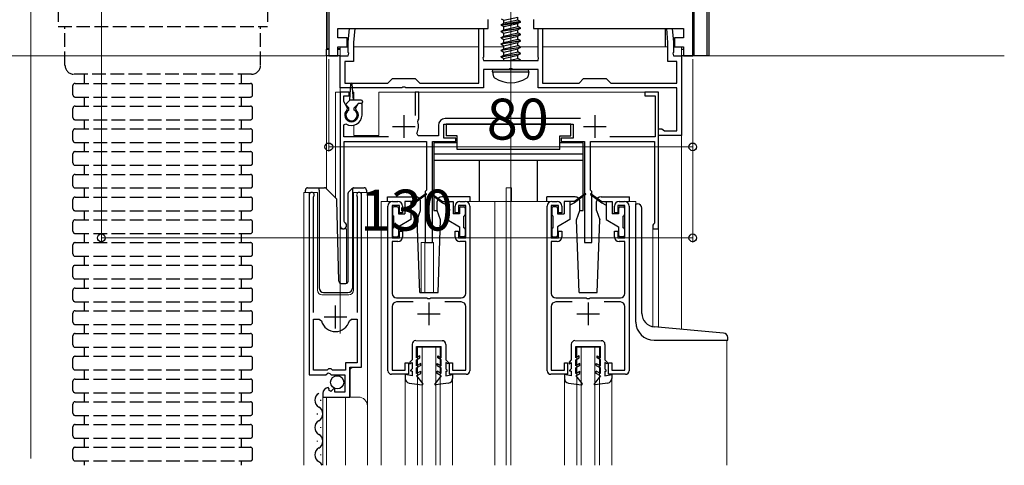
# Model space of a CAD drawing. Extents: x 0 to 1386, y 0 to 2245.
# Drawn here: x 300 to 517, y 467 to 565 of the extents above; entities that cross this region are included whole.
import ezdxf

# ---------------------------------------------------------------- set-up
doc = ezdxf.new("R2010")
doc.units = 0
doc.linetypes.add('YCENTER_1', pattern=[13, 10, -1, 1, -1])
doc.linetypes.add('YHIDDEN_1', pattern=[4, 3, -1])
for name, color, linetype, lineweight in [('YKK_11', 7, 'CONTINUOUS', 30), ('YKK_12', 2, 'CONTINUOUS', 13), ('YKK_13', 4, 'CONTINUOUS', 30), ('YKK_D', 6, 'CONTINUOUS', 13)]:
    doc.layers.add(name, color=color, linetype=linetype, lineweight=lineweight)
doc.styles.get("Standard").update_dxf_attribs({"font": 'txt', "bigfont": 'BIGFONT'})

msp = doc.modelspace()

# ---------------------------------------------------------------- linework, layer by layer
at = {"layer": 'YKK_11', "linetype": 'ByBlock', "lineweight": -2, "ltscale": 0.5}
for p, q in [((368.31, 611.96), (368.31, 556.96)), ((448.31, 556.96), (448.31, 584.66)), ((403.31, 562.96), (403.31, 564.96)), ((413.31, 564.96), (413.31, 562.96)), ((370.31, 560.96), (370.31, 562.96)), ((370.31, 562.96), (378.33, 562.96)), ((372.56, 559.96), (372.82, 562.96)), ((372.82, 562.96), (374.02, 562.96)), ((374.02, 562.96), (373.76, 559.9)), ((378.33, 562.96), (396.74, 562.96)), ((396.74, 562.96), (403.31, 562.96)), ((401.31, 550.96), (401.31, 562.96)), ((401.31, 562.96), (402.31, 562.96)), ((402.31, 562.96), (402.31, 556.71)), ((413.31, 562.96), (421.03, 562.96)), ((414.31, 556.71), (414.31, 562.96)), ((414.31, 562.96), (415.31, 562.96)), ((415.31, 562.96), (415.31, 550.96)), ((421.03, 562.96), (435.71, 562.96)), ((435.71, 562.96), (446.31, 562.96)), ((442.86, 559.9), (442.59, 562.96)), ((442.59, 562.96), (443.79, 562.96)), ((443.79, 562.96), (444.06, 559.96)), ((446.31, 562.96), (446.31, 560.96)), ((372.31, 560.96), (370.31, 560.96)), ((372.31, 558.96), (372.31, 560.96)), ((446.31, 560.96), (444.31, 560.96)), ((444.31, 560.96), (444.31, 558.96)), ((370.31, 556.96), (370.31, 558.96)), ((370.31, 558.96), (372.31, 558.96)), ((372.56, 557.71), (372.56, 559.96)), ((373.76, 559.9), (373.76, 555.76)), ((442.86, 555.76), (442.86, 559.9)), ((444.06, 559.96), (444.06, 557.71)), ((444.31, 558.96), (446.31, 558.96)), ((446.31, 558.96), (446.31, 556.96)), ((368.31, 556.96), (370.31, 556.96)), ((370.81, 549.96), (370.81, 556.96)), ((370.81, 556.96), (372.56, 556.96)), ((372.68, 557.53), (372.56, 557.71)), ((372.56, 556.96), (372.68, 557.53)), ((402.31, 556.71), (402.19, 556.53)), ((402.19, 556.53), (402.31, 555.96)), ((414.43, 556.53), (414.31, 556.71)), ((414.31, 555.96), (414.43, 556.53)), ((444.06, 557.71), (443.94, 557.53)), ((443.94, 557.53), (444.06, 556.96)), ((444.06, 556.96), (445.81, 556.96)), ((445.81, 556.96), (445.81, 539.46)), ((446.31, 556.96), (448.31, 556.96)), ((373.76, 555.76), (371.81, 555.76)), ((371.81, 555.76), (371.81, 550.96)), ((402.31, 555.96), (414.31, 555.96)), ((408.03, 554.08), (407.85, 553.96)), ((408.58, 554.08), (408.03, 554.08)), ((408.76, 553.96), (408.58, 554.08)), ((444.81, 555.76), (442.86, 555.76)), ((444.81, 550.96), (444.81, 555.76)), ((381.31, 550.96), (382.31, 551.96)), ((382.31, 551.96), (387.31, 551.96)), ((387.31, 551.96), (388.31, 550.96)), ((407.85, 553.96), (402.31, 553.96)), ((402.31, 553.96), (402.31, 549.96)), ((414.31, 553.96), (408.76, 553.96)), ((414.31, 549.96), (414.31, 553.96)), ((423.31, 550.96), (424.31, 551.96)), ((424.31, 551.96), (429.31, 551.96)), ((429.31, 551.96), (430.31, 550.96)), ((384.35, 549.96), (370.81, 549.96)), ((371.81, 550.96), (381.31, 550.96)), ((384.53, 550.08), (384.35, 549.96)), ((385.08, 550.08), (384.53, 550.08)), ((385.26, 549.96), (385.08, 550.08)), ((402.31, 549.96), (385.26, 549.96)), ((388.31, 550.96), (401.31, 550.96)), ((444.81, 549.96), (414.31, 549.96)), ((415.31, 550.96), (423.31, 550.96)), ((430.31, 550.96), (444.81, 550.96)), ((444.81, 540.46), (444.81, 549.96)), ((372.81, 548.96), (370.81, 548.96)), ((370.81, 548.96), (370.81, 519.66)), ((371.61, 546.9), (371.61, 548.16)), ((371.61, 548.16), (372.81, 548.16)), ((372.81, 548.16), (372.81, 548.96)), ((388.11, 548.96), (387.31, 548.96)), ((387.31, 548.96), (387.31, 543.86)), ((388.11, 543.06), (388.11, 548.96)), ((440.81, 548.96), (437.81, 548.96)), ((437.81, 548.96), (437.81, 548.16)), ((437.81, 548.16), (440.01, 548.16)), ((440.01, 548.16), (440.01, 539.16)), ((440.81, 518.96), (440.81, 548.96)), ((372.42, 545.49), (371.61, 546.9)), ((372.35, 545.11), (372.42, 545.49)), ((374.75, 546.46), (374.19, 545.49)), ((374.19, 545.49), (374.26, 545.11)), ((375.61, 546.46), (374.75, 546.46)), ((375.61, 543.96), (375.61, 546.46)), ((371.61, 541.77), (372.07, 542.02)), ((371.61, 539.16), (371.61, 541.77)), ((387.84, 542.46), (387.97, 542.8)), ((387.97, 542.8), (388.11, 543.06)), ((392.41, 541.66), (392.41, 539.36)), ((393.61, 538.86), (393.61, 541.96)), ((393.61, 541.96), (422.01, 541.96)), ((423.63, 543.16), (393.91, 543.16)), ((422.01, 541.96), (422.01, 538.86)), ((381.41, 539.16), (371.61, 539.16)), ((387.98, 539.36), (387.63, 539.95)), ((392.41, 539.36), (387.98, 539.36)), ((440.01, 539.16), (430.09, 539.16)), ((440.81, 539.46), (440.81, 540.96)), ((440.81, 540.96), (441.51, 540.96)), ((445.81, 539.46), (440.81, 539.46)), ((441.51, 540.96), (441.8, 540.71)), ((441.8, 540.71), (442.1, 540.46)), ((442.1, 540.46), (444.81, 540.46)), ((371.71, 520.52), (371.71, 538.16)), ((371.71, 538.16), (389.81, 538.16)), ((389.81, 538.16), (389.81, 527.46)), ((391.11, 515.96), (391.11, 538.16)), ((391.11, 538.16), (396.21, 538.16)), ((396.21, 538.86), (393.61, 538.86)), ((396.21, 538.16), (396.21, 538.86)), ((422.01, 538.86), (419.41, 538.86)), ((419.41, 538.86), (419.41, 538.16)), ((419.41, 538.16), (424.51, 538.16)), ((424.51, 538.16), (424.51, 515.96)), ((425.81, 527.46), (425.81, 538.16)), ((425.81, 538.16), (439.91, 538.16)), ((439.91, 538.16), (439.91, 520.16)), ((364.01, 526.41), (364.01, 486.86)), ((364.96, 525.92), (365.01, 526.09)), ((374.5, 526.09), (374.56, 525.92)), ((375.51, 488.56), (375.51, 526.41)), ((389.81, 527.46), (389.51, 527.16)), ((389.51, 527.16), (389.51, 515.96)), ((426.11, 527.16), (425.81, 527.46)), ((426.11, 515.96), (426.11, 527.16)), ((364.96, 500.56), (364.96, 525.92)), ((374.56, 525.92), (374.56, 500.56)), ((381.31, 487.76), (381.31, 523.96)), ((383.81, 524.06), (382.21, 524.06)), ((382.21, 524.06), (382.21, 516.96)), ((382.31, 524.96), (383.51, 524.96)), ((383.81, 522.46), (383.81, 524.06)), ((384.51, 523.96), (384.51, 522.46)), ((396.11, 522.46), (396.11, 523.96)), ((398.41, 524.06), (396.81, 524.06)), ((396.81, 524.06), (396.81, 522.46)), ((397.11, 524.96), (398.31, 524.96)), ((398.41, 516.96), (398.41, 524.06)), ((399.31, 523.96), (399.31, 487.76)), ((416.31, 487.76), (416.31, 523.96)), ((418.81, 524.06), (417.21, 524.06)), ((417.21, 524.06), (417.21, 516.96)), ((417.31, 524.96), (418.51, 524.96)), ((418.81, 522.46), (418.81, 524.06)), ((419.51, 523.96), (419.51, 522.46)), ((431.11, 522.46), (431.11, 523.96)), ((433.41, 524.06), (431.81, 524.06)), ((431.81, 524.06), (431.81, 522.46)), ((432.11, 524.96), (433.31, 524.96)), ((433.41, 516.96), (433.41, 524.06)), ((434.31, 523.96), (434.31, 487.76)), ((384.51, 522.46), (383.81, 522.46)), ((396.81, 522.46), (396.11, 522.46)), ((419.51, 522.46), (418.81, 522.46)), ((431.81, 522.46), (431.11, 522.46)), ((371.86, 520.26), (371.71, 520.52)), ((439.71, 519.96), (439.51, 519.76)), ((439.51, 519.76), (439.51, 518.96)), ((439.91, 520.16), (439.71, 519.96)), ((383.81, 516.96), (383.81, 518.46)), ((383.81, 518.46), (384.51, 518.46)), ((384.51, 518.46), (384.51, 517.16)), ((396.11, 517.16), (396.11, 518.46)), ((396.11, 518.46), (396.81, 518.46)), ((396.81, 518.46), (396.81, 516.96)), ((418.81, 516.96), (418.81, 518.46)), ((418.81, 518.46), (419.51, 518.46)), ((419.51, 518.46), (419.51, 517.16)), ((431.11, 517.16), (431.11, 518.46)), ((431.11, 518.46), (431.81, 518.46)), ((431.81, 518.46), (431.81, 516.96)), ((439.51, 518.96), (440.81, 518.96)), ((382.21, 516.96), (383.81, 516.96)), ((383.51, 516.16), (382.21, 516.16)), ((382.21, 516.16), (382.21, 504.76)), ((389.51, 515.96), (391.11, 515.96)), ((396.81, 516.96), (398.41, 516.96)), ((398.41, 516.16), (397.11, 516.16)), ((398.41, 504.76), (398.41, 516.16)), ((417.21, 516.96), (418.81, 516.96)), ((418.51, 516.16), (417.21, 516.16)), ((417.21, 516.16), (417.21, 504.76)), ((424.51, 515.96), (426.11, 515.96)), ((431.81, 516.96), (433.41, 516.96)), ((433.41, 516.16), (432.11, 516.16)), ((433.41, 504.76), (433.41, 516.16)), ((383.21, 503.76), (389.85, 503.76)), ((386.82, 502.86), (383.21, 502.86)), ((389.85, 503.76), (390.03, 503.64)), ((390.03, 503.64), (390.58, 503.64)), ((390.58, 503.64), (390.76, 503.76)), ((390.76, 503.76), (397.41, 503.76)), ((397.41, 502.86), (393.8, 502.86)), ((418.21, 503.76), (424.85, 503.76)), ((421.82, 502.86), (418.21, 502.86)), ((424.85, 503.76), (425.03, 503.64)), ((425.03, 503.64), (425.58, 503.64)), ((425.58, 503.64), (425.76, 503.76)), ((425.76, 503.76), (432.41, 503.76)), ((432.41, 502.86), (428.8, 502.86)), ((382.21, 501.86), (382.21, 487.86)), ((398.41, 487.86), (398.41, 501.86)), ((417.21, 501.86), (417.21, 487.86)), ((433.41, 487.86), (433.41, 501.86)), ((364.96, 487.86), (364.96, 499.06)), ((364.96, 487.86), (364.96, 499.06)), ((364.96, 499.06), (366.19, 499.06)), ((366.19, 499.06), (366.68, 498.69)), ((372.84, 498.69), (373.32, 499.06)), ((373.32, 499.06), (374.56, 499.06)), ((374.56, 499.06), (374.56, 489.46)), ((374.56, 489.46), (372.01, 489.46)), ((372.01, 489.46), (372.01, 487.86)), ((385.11, 487.86), (385.11, 489.46)), ((385.11, 489.46), (385.81, 489.46)), ((385.81, 489.46), (385.81, 486.96)), ((394.81, 486.96), (394.81, 489.46)), ((394.81, 489.46), (395.51, 489.46)), ((395.51, 489.46), (395.51, 487.86)), ((420.11, 487.86), (420.11, 489.46)), ((420.11, 489.46), (420.81, 489.46)), ((420.81, 489.46), (420.81, 486.96)), ((429.81, 486.96), (429.81, 489.46)), ((429.81, 489.46), (430.51, 489.46)), ((430.51, 489.46), (430.51, 487.86)), ((367.91, 487.86), (364.96, 487.86)), ((367.64, 486.86), (368.18, 487.31)), ((368.21, 488.16), (367.91, 487.86)), ((368.18, 487.31), (368.51, 487.16)), ((368.81, 488.16), (368.21, 488.16)), ((368.51, 487.16), (368.81, 486.86)), ((369.11, 487.86), (368.81, 488.16)), ((372.01, 487.86), (369.11, 487.86)), ((372.91, 481.96), (372.91, 488.56)), ((372.91, 488.56), (375.51, 488.56)), ((382.21, 487.86), (385.11, 487.86)), ((395.51, 487.86), (398.41, 487.86)), ((417.21, 487.86), (420.11, 487.86)), ((430.51, 487.86), (433.41, 487.86)), ((364.01, 486.86), (367.64, 486.86)), ((368.81, 486.86), (371.81, 486.86)), ((371.81, 486.86), (371.81, 483.06)), ((385.81, 486.96), (382.11, 486.96)), ((398.51, 486.96), (394.81, 486.96)), ((420.81, 486.96), (417.11, 486.96)), ((433.51, 486.96), (429.81, 486.96)), ((367.01, 482.76), (367.01, 481.96)), ((368.4, 483.8), (368.19, 484.06)), ((368.31, 483.49), (368.4, 483.8)), ((368.78, 483.21), (368.31, 483.49)), ((369.36, 483.79), (368.78, 483.21)), ((369.61, 483.69), (369.36, 483.79)), ((369.61, 483.06), (369.61, 483.69)), ((371.81, 483.06), (369.61, 483.06)), ((367.01, 481.96), (372.91, 481.96))]:
    msp.add_line(p, q, dxfattribs=at)
at = {"layer": 'YKK_11', "ltscale": 0.5}
for p, q in [((384.81, 543.96), (384.81, 538.96)), ((426.81, 543.96), (426.81, 538.96)), ((382.31, 541.46), (387.31, 541.46)), ((424.31, 541.46), (429.31, 541.46)), ((390.31, 502.76), (390.31, 497.76)), ((425.31, 502.76), (425.31, 497.76)), ((369.76, 497.06), (369.76, 502.06)), ((387.81, 500.26), (392.81, 500.26)), ((422.81, 500.26), (427.81, 500.26)), ((367.26, 499.56), (372.26, 499.56))]:
    msp.add_line(p, q, dxfattribs=at)
at = {"layer": 'YKK_11', "linetype": 'ByBlock', "lineweight": -2, "ltscale": 0.5}
for centre, radius, start, end in [((373.31, 543.96), 1.5, 129.594, 50.4059), ((373.31, 543.96), 2.3, 237.421, 0), ((384.81, 541.46), 3.2, 331.8214, 18.2343), ((393.91, 541.66), 1.5, 90, 180), ((364.56, 526.41), 0.55, 325.4396, 180), ((374.96, 526.41), 0.55, 0, 214.5607), ((382.31, 523.96), 1, 90, 180), ((383.51, 523.96), 1, 0, 90), ((397.11, 523.96), 1, 90, 180), ((398.31, 523.96), 1, 0, 90), ((417.31, 523.96), 1, 90, 180), ((418.51, 523.96), 1, 0, 90), ((432.11, 523.96), 1, 90, 180), ((433.31, 523.96), 1, 0, 90), ((371.51, 519.66), 0.7, 180.0001, 60), ((383.51, 517.16), 1, 270, 360), ((397.11, 517.16), 1, 180, 270), ((418.51, 517.16), 1, 270, 360), ((432.11, 517.16), 1, 180, 270), ((383.21, 504.76), 1, 180, 270), ((397.41, 504.76), 1, 270, 360), ((418.21, 504.76), 1, 180, 270), ((432.41, 504.76), 1, 270, 360), ((383.21, 501.86), 1, 90, 180), ((397.41, 501.86), 1, 0, 90), ((418.21, 501.86), 1, 90, 180), ((432.41, 501.86), 1, 0, 90), ((369.76, 499.56), 3.2, 195.6806, 270), ((369.76, 499.56), 3.2, 270, 344.3194), ((382.11, 487.76), 0.8, 180, 270), ((398.51, 487.76), 0.8, 270, 360), ((417.11, 487.76), 0.8, 180, 270), ((433.51, 487.76), 0.8, 270, 360), ((368.31, 482.76), 1.3, 95.2159, 180)]:
    msp.add_arc(centre, radius, start, end, dxfattribs=at)
at = {"layer": 'YKK_12'}
for p, q in [((408.31, 466.96), (408.31, 728.05)), ((302.81, 468.46), (302.81, 703.46)), ((451.81, 611.96), (451.81, 556.96)), ((367.81, 527.71), (367.81, 602.66)), ((370.81, 558.96), (372.56, 558.96)), ((370.81, 558.96), (370.81, 495.95)), ((373.76, 558.96), (401.31, 558.96)), ((402.31, 558.96), (406.76, 558.96)), ((410.32, 558.96), (414.31, 558.96)), ((415.31, 558.96), (442.86, 558.96)), ((444.06, 558.96), (445.81, 558.96)), ((445.81, 496.85), (445.81, 558.96)), ((451.81, 556.96), (516.79, 556.96))]:
    msp.add_line(p, q, dxfattribs=at)
at = {"layer": 'YKK_12', "linetype": 'YCENTER_1'}
msp.add_line((408.31, 550.06), (408.31, 584.96), dxfattribs=at)
at = {"layer": 'YKK_12', "ltscale": 2}
for p, q in [((369.8, 548.96), (369.8, 525.71)), ((373.02, 548.96), (369.8, 548.96)), ((370.8, 548.96), (370.8, 507.02)), ((373.8, 548.96), (373.59, 548.96)), ((373.8, 548.96), (373.8, 547.26)), ((440.8, 548.96), (379.3, 548.96)), ((379.3, 548.96), (379.3, 539.46)), ((440.8, 548.96), (440.8, 497.28)), ((373.8, 541.71), (373.8, 539.46)), ((373.8, 539.46), (379.3, 539.46)), ((362.81, 466.96), (362.81, 526.96)), ((362.81, 526.96), (365.81, 526.96)), ((364.01, 526.96), (364.01, 497.36)), ((365.81, 526.96), (365.81, 505.46)), ((373.71, 526.96), (376.81, 526.96)), ((373.71, 505.46), (373.71, 526.96)), ((375.51, 526.96), (375.51, 489.06)), ((376.81, 526.96), (376.81, 479.77)), ((407.3, 527.96), (408.5, 527.96)), ((407.3, 524.96), (407.3, 527.96)), ((408.5, 524.96), (408.5, 527.96)), ((382.31, 524.96), (379.81, 524.96)), ((379.81, 524.96), (379.81, 466.96)), ((398.31, 524.96), (417.31, 524.96)), ((404.81, 524.96), (404.81, 466.96)), ((407.31, 524.96), (407.31, 466.96)), ((433.31, 524.96), (435.81, 524.96)), ((435.81, 524.96), (435.81, 524.45)), ((372.2, 518.96), (370.8, 518.96)), ((372.2, 518.96), (372.2, 506.96)), ((439.5, 518.96), (439.5, 497.42)), ((440.8, 518.96), (439.5, 518.96)), ((388.6, 515.96), (388.6, 504.95)), ((388.6, 515.96), (391.3, 515.96)), ((389.4, 515.96), (389.4, 504.95)), ((391.3, 515.96), (391.3, 504.95)), ((366.81, 504.46), (372.71, 504.46)), ((455.81, 494.45), (455.81, 466.96)), ((387.81, 492.96), (392.81, 492.96)), ((387.81, 466.96), (387.81, 492.96)), ((388.81, 466.96), (388.81, 492.96)), ((391.81, 466.96), (391.81, 492.96)), ((392.81, 466.96), (392.81, 492.96)), ((422.81, 492.96), (427.81, 492.96)), ((422.81, 466.96), (422.81, 492.96)), ((423.81, 466.96), (423.81, 492.96)), ((426.81, 466.96), (426.81, 492.96)), ((427.81, 466.96), (427.81, 492.96)), ((373.51, 488.56), (373.01, 488.06)), ((373.01, 488.06), (373.01, 481.96)), ((385.11, 486.03), (385.11, 466.96)), ((395.51, 486.03), (395.51, 466.96)), ((420.11, 486.03), (420.11, 466.96)), ((430.51, 486.03), (430.51, 466.96)), ((367.01, 481.96), (374.81, 481.96)), ((367.01, 481.96), (367.01, 466.96)), ((367.81, 481.96), (367.81, 466.96)), ((372.01, 481.96), (372.01, 466.96)), ((376.81, 479.96), (376.81, 466.96))]:
    msp.add_line(p, q, dxfattribs=at)
for centre, radius, start, end in [((366.81, 505.46), 1, 180, 270), ((372.71, 505.46), 1, 270, 0), ((374.81, 479.96), 2, 0, 90)]:
    msp.add_arc(centre, radius, start, end, dxfattribs=at)
at = {"layer": 'YKK_13'}
for p, q in [((448.31, 556.96), (448.31, 611.96)), ((448.61, 556.96), (448.61, 611.96)), ((451.51, 556.96), (451.51, 611.96)), ((451.81, 611.96), (451.81, 556.96)), ((367.9, 596.96), (367.9, 558.55)), ((406.21, 565.11), (406.76, 564.79)), ((406.76, 564.79), (409.86, 565.49)), ((409.86, 564.82), (409.86, 565.49)), ((410.41, 564.51), (406.21, 563.81)), ((406.21, 563.71), (410.41, 564.41)), ((406.21, 563.81), (406.76, 564.12)), ((406.21, 563.71), (406.21, 563.81)), ((406.21, 563.71), (406.76, 563.39)), ((406.21, 562.41), (410.41, 563.11)), ((410.41, 563.01), (406.21, 562.31)), ((409.86, 564.82), (406.76, 564.12)), ((406.76, 564.12), (406.76, 564.79)), ((406.76, 563.39), (409.86, 564.09)), ((406.76, 562.72), (409.86, 563.42)), ((406.76, 562.72), (406.76, 563.39)), ((410.41, 564.51), (409.86, 564.82)), ((410.41, 564.41), (409.86, 564.09)), ((409.86, 563.42), (409.86, 564.09)), ((410.41, 563.11), (409.86, 563.42)), ((410.41, 563.01), (409.86, 562.69)), ((410.41, 564.41), (410.41, 564.51)), ((410.41, 563.01), (410.41, 563.11)), ((442.31, 558.96), (442.31, 562.96)), ((443.81, 562.96), (443.81, 562.74)), ((406.21, 562.41), (406.76, 562.72)), ((406.21, 562.31), (406.21, 562.41)), ((406.21, 562.31), (406.76, 561.99)), ((406.21, 561.01), (410.41, 561.71)), ((410.41, 561.61), (406.21, 560.91)), ((406.21, 561.01), (406.76, 561.32)), ((406.21, 560.91), (406.21, 561.01)), ((406.21, 560.91), (406.76, 560.59)), ((406.76, 561.99), (409.86, 562.69)), ((406.76, 561.32), (409.86, 562.02)), ((406.76, 561.32), (406.76, 561.99)), ((406.76, 560.59), (409.86, 561.29)), ((406.76, 559.92), (409.86, 560.62)), ((406.76, 559.92), (406.76, 560.59)), ((409.86, 562.02), (409.86, 562.69)), ((410.41, 561.71), (409.86, 562.02)), ((410.41, 561.61), (409.86, 561.29)), ((409.86, 560.62), (409.86, 561.29)), ((410.41, 560.31), (409.86, 560.62)), ((410.41, 561.61), (410.41, 561.71)), ((367.81, 558.46), (367.9, 558.55)), ((367.81, 556.96), (367.81, 558.46)), ((367.81, 558.46), (368.31, 558.46)), ((367.9, 558.55), (368.31, 558.55)), ((370.31, 558.55), (370.81, 558.55)), ((370.31, 558.46), (370.81, 558.46)), ((406.21, 559.61), (410.41, 560.31)), ((410.41, 560.21), (406.21, 559.51)), ((406.21, 559.61), (406.76, 559.92)), ((406.21, 559.51), (406.21, 559.61)), ((406.21, 559.51), (406.76, 559.19)), ((406.21, 558.21), (410.41, 558.91)), ((410.41, 558.81), (406.21, 558.11)), ((406.21, 558.21), (406.76, 558.52)), ((406.76, 559.19), (409.86, 559.89)), ((406.76, 558.52), (409.86, 559.22)), ((406.76, 558.52), (406.76, 559.19)), ((406.76, 557.79), (409.86, 558.49)), ((410.41, 560.21), (409.86, 559.89)), ((409.86, 559.22), (409.86, 559.89)), ((410.41, 558.91), (409.86, 559.22)), ((410.41, 558.81), (409.86, 558.49)), ((409.86, 557.82), (409.86, 558.49)), ((410.41, 560.21), (410.41, 560.31)), ((410.41, 558.81), (410.41, 558.91)), ((445.81, 558.46), (446.31, 558.46)), ((370.81, 556.96), (367.81, 556.96)), ((406.21, 558.11), (406.21, 558.21)), ((406.21, 558.11), (406.76, 557.79)), ((406.21, 556.81), (410.41, 557.51)), ((410.41, 557.41), (406.21, 556.71)), ((406.21, 556.81), (406.76, 557.12)), ((406.21, 556.71), (406.21, 556.81)), ((406.21, 556.71), (406.76, 556.39)), ((406.76, 557.12), (409.86, 557.82)), ((406.76, 557.12), (406.76, 557.79)), ((406.76, 556.39), (409.86, 557.09)), ((406.76, 555.96), (406.76, 556.39)), ((407.78, 555.96), (409.86, 556.42)), ((410.41, 557.51), (409.86, 557.82)), ((410.41, 557.41), (409.86, 557.09)), ((409.86, 556.42), (409.86, 557.09)), ((410.41, 556.11), (409.86, 556.42)), ((410.41, 557.41), (410.41, 557.51)), ((448.31, 556.96), (445.81, 556.96)), ((451.81, 556.96), (448.31, 556.96)), ((409.51, 555.96), (410.41, 556.11)), ((410.41, 556.01), (410.11, 555.96)), ((410.41, 556.01), (410.32, 555.96)), ((410.41, 556.01), (410.41, 556.11)), ((404.31, 553.46), (404.39, 553.96)), ((404.31, 553.46), (404.45, 552.65)), ((404.31, 553.46), (412.31, 553.46)), ((404.39, 553.96), (412.22, 553.96)), ((412.31, 553.46), (412.16, 552.65)), ((412.31, 553.46), (412.22, 553.96))]:
    msp.add_line(p, q, dxfattribs=at)
at = {"layer": 'YKK_13', "linetype": 'YHIDDEN_1'}
for p, q in [((308.81, 571.42), (308.81, 563.42)), ((354.81, 571.42), (354.81, 563.42)), ((308.81, 563.42), (354.81, 563.42)), ((310.31, 554.92), (310.31, 563.42)), ((353.31, 554.92), (353.31, 563.42)), ((351.31, 552.92), (312.31, 552.92)), ((314.56, 552.92), (314.56, 550.92)), ((349.06, 552.92), (349.06, 550.92)), ((312.06, 548.42), (312.06, 550.42)), ((312.56, 550.92), (351.06, 550.92)), ((351.56, 548.42), (351.56, 550.42)), ((312.56, 547.92), (351.06, 547.92)), ((314.56, 547.92), (314.56, 545.92)), ((349.06, 547.92), (349.06, 545.92)), ((312.06, 543.42), (312.06, 545.42)), ((312.56, 545.92), (351.06, 545.92)), ((351.56, 543.42), (351.56, 545.42)), ((312.56, 542.92), (351.06, 542.92)), ((314.56, 542.92), (314.56, 540.92)), ((349.06, 542.92), (349.06, 540.92)), ((312.06, 538.42), (312.06, 540.42)), ((312.56, 540.92), (351.06, 540.92)), ((351.56, 538.42), (351.56, 540.42)), ((312.56, 537.92), (351.06, 537.92)), ((314.56, 537.92), (314.56, 535.92)), ((349.06, 537.92), (349.06, 535.92)), ((312.06, 533.42), (312.06, 535.42)), ((312.56, 535.92), (351.06, 535.92)), ((351.56, 533.42), (351.56, 535.42)), ((312.56, 532.92), (351.06, 532.92)), ((314.56, 532.92), (314.56, 530.92)), ((349.06, 532.92), (349.06, 530.92)), ((312.06, 528.42), (312.06, 530.42)), ((312.56, 530.92), (351.06, 530.92)), ((351.56, 528.42), (351.56, 530.42)), ((312.56, 527.92), (351.06, 527.92)), ((314.56, 527.92), (314.56, 525.92)), ((349.06, 527.92), (349.06, 525.92)), ((312.06, 523.42), (312.06, 525.42)), ((312.56, 525.92), (351.06, 525.92)), ((351.56, 523.42), (351.56, 525.42)), ((312.56, 522.92), (351.06, 522.92)), ((314.56, 522.92), (314.56, 520.92)), ((349.06, 522.92), (349.06, 520.92)), ((312.06, 518.42), (312.06, 520.42)), ((312.56, 520.92), (351.06, 520.92)), ((351.56, 518.42), (351.56, 520.42)), ((312.56, 517.92), (351.06, 517.92)), ((314.56, 517.92), (314.56, 515.92)), ((349.06, 517.92), (349.06, 515.92)), ((312.06, 513.42), (312.06, 515.42)), ((312.56, 515.92), (351.06, 515.92)), ((351.56, 513.42), (351.56, 515.42)), ((312.56, 512.92), (351.06, 512.92)), ((312.56, 510.92), (351.06, 510.92)), ((314.56, 512.92), (314.56, 510.92)), ((349.06, 512.92), (349.06, 510.92)), ((312.06, 508.42), (312.06, 510.42)), ((351.56, 508.42), (351.56, 510.42)), ((312.56, 507.92), (351.06, 507.92)), ((314.56, 507.92), (314.56, 505.92)), ((349.06, 507.92), (349.06, 505.92)), ((312.06, 503.42), (312.06, 505.42)), ((312.56, 505.92), (351.06, 505.92)), ((351.56, 503.42), (351.56, 505.42)), ((312.56, 502.92), (351.06, 502.92)), ((314.56, 502.92), (314.56, 500.92)), ((349.06, 502.92), (349.06, 500.92)), ((312.06, 498.42), (312.06, 500.42)), ((312.56, 500.92), (351.06, 500.92)), ((351.56, 498.42), (351.56, 500.42)), ((312.56, 497.92), (351.06, 497.92)), ((314.56, 497.92), (314.56, 495.92)), ((349.06, 497.92), (349.06, 495.92)), ((312.56, 495.92), (351.06, 495.92)), ((312.06, 493.42), (312.06, 495.42)), ((351.56, 493.42), (351.56, 495.42)), ((312.56, 492.92), (351.06, 492.92)), ((314.56, 492.92), (314.56, 490.92)), ((349.06, 492.92), (349.06, 490.92)), ((312.06, 488.42), (312.06, 490.42)), ((312.56, 490.92), (351.06, 490.92)), ((351.56, 488.42), (351.56, 490.42)), ((312.56, 487.92), (351.06, 487.92)), ((314.56, 487.92), (314.56, 485.92)), ((349.06, 487.92), (349.06, 485.92)), ((312.06, 483.42), (312.06, 485.42)), ((312.56, 485.92), (351.06, 485.92)), ((351.56, 483.42), (351.56, 485.42)), ((312.56, 482.92), (351.06, 482.92)), ((314.56, 482.92), (314.56, 480.92)), ((349.06, 482.92), (349.06, 480.92)), ((312.56, 480.92), (351.06, 480.92)), ((312.06, 478.42), (312.06, 480.42)), ((351.56, 478.42), (351.56, 480.42)), ((312.56, 477.92), (351.06, 477.92)), ((314.56, 477.92), (314.56, 475.92)), ((349.06, 477.92), (349.06, 475.92)), ((312.06, 473.42), (312.06, 475.42)), ((312.56, 475.92), (351.06, 475.92)), ((351.56, 473.42), (351.56, 475.42)), ((312.56, 472.92), (351.06, 472.92)), ((314.56, 472.92), (314.56, 470.92)), ((349.06, 472.92), (349.06, 470.92)), ((312.06, 468.42), (312.06, 470.42)), ((312.56, 470.92), (351.06, 470.92)), ((351.56, 468.42), (351.56, 470.42)), ((312.56, 467.92), (351.06, 467.92)), ((314.56, 467.92), (314.56, 466.96)), ((349.06, 467.92), (349.06, 466.96))]:
    msp.add_line(p, q, dxfattribs=at)
at = {"layer": 'YKK_13', "ltscale": 0.5}
for p, q in [((372.91, 547.26), (373.16, 550.82)), ((373.71, 547.26), (373.45, 550.82)), ((372.2, 546.47), (372.91, 547.26)), ((372.71, 545.56), (372.21, 546.06)), ((372.71, 545.05), (372.71, 545.56)), ((375.41, 547.26), (372.91, 547.26)), ((373.91, 545.56), (374.81, 546.46)), ((373.91, 545.05), (373.91, 545.56)), ((375.41, 546.46), (374.81, 546.46)), ((375.71, 546.96), (375.71, 546.76)), ((421.51, 541.96), (394.11, 541.96)), ((394.11, 541.96), (394.11, 539.36)), ((421.51, 539.36), (421.51, 541.96)), ((396.51, 539.36), (394.11, 539.36)), ((396.51, 536.36), (396.51, 539.36)), ((419.11, 536.36), (419.11, 539.36)), ((419.11, 539.36), (421.51, 539.36)), ((391.41, 537.86), (391.41, 522.96)), ((396.51, 537.86), (391.41, 537.86)), ((424.21, 537.86), (419.11, 537.86)), ((424.21, 522.96), (424.21, 537.86)), ((424.21, 535.36), (391.41, 535.36)), ((419.11, 536.36), (396.51, 536.36)), ((424.21, 533.96), (391.41, 533.96)), ((401.41, 524.96), (401.41, 533.96)), ((414.21, 524.96), (414.21, 533.96)), ((363.16, 526.96), (363.16, 527.46)), ((363.66, 527.96), (366.16, 527.96)), ((366.16, 527.96), (367.35, 527.96)), ((366.16, 527.46), (366.16, 527.96)), ((366.16, 527.46), (366.16, 505.96)), ((367.7, 527.81), (369.93, 525.58)), ((372.56, 507.44), (372.56, 526.75)), ((372.7, 527.1), (373.41, 527.81)), ((373.56, 527.66), (373.56, 527.91)), ((373.56, 527.25), (373.56, 527.66)), ((373.56, 505.96), (373.56, 527.25)), ((373.76, 527.96), (376.06, 527.96)), ((376.56, 527.46), (376.56, 526.96)), ((381.21, 525.95), (387.48, 525.95)), ((381.21, 524.95), (381.21, 525.95)), ((389.65, 526.64), (387.31, 524.96)), ((389.76, 526.48), (387.31, 524.66)), ((390.85, 526.48), (393.31, 524.66)), ((390.96, 526.64), (393.31, 524.96)), ((399.41, 525.95), (393.14, 525.95)), ((399.41, 524.95), (399.41, 525.95)), ((422.48, 525.95), (416.21, 525.95)), ((416.21, 524.95), (416.21, 525.95)), ((424.65, 526.64), (422.31, 524.96)), ((424.76, 526.48), (422.31, 524.66)), ((425.85, 526.48), (428.31, 524.66)), ((425.96, 526.64), (428.31, 524.96)), ((428.14, 525.95), (434.41, 525.95)), ((434.41, 524.95), (434.41, 525.95)), ((370.54, 507.44), (370.08, 525.24)), ((385.01, 524.96), (385.01, 522.26)), ((387.31, 524.96), (385.01, 524.96)), ((386.31, 524.96), (386.31, 520.96)), ((387.31, 524.66), (386.31, 524.16)), ((387.31, 524.96), (387.45, 524.76)), ((388.48, 522.95), (388.48, 524.95)), ((392.14, 522.95), (392.14, 524.95)), ((393.31, 524.96), (393.16, 524.76)), ((393.31, 524.96), (395.61, 524.96)), ((393.31, 524.66), (394.31, 524.16)), ((394.31, 524.96), (394.31, 520.96)), ((395.61, 524.96), (395.61, 522.26)), ((420.01, 524.96), (420.01, 522.26)), ((422.31, 524.96), (420.01, 524.96)), ((421.31, 524.96), (421.31, 520.96)), ((422.31, 524.66), (421.31, 524.16)), ((422.31, 524.96), (422.45, 524.76)), ((423.48, 522.95), (423.48, 524.95)), ((427.14, 522.95), (427.14, 524.95)), ((428.31, 524.96), (428.16, 524.76)), ((428.31, 524.96), (430.61, 524.96)), ((428.31, 524.66), (429.31, 524.16)), ((429.31, 524.96), (429.31, 520.96)), ((430.61, 524.96), (430.61, 522.26)), ((435.81, 498.45), (435.81, 524.45)), ((435.81, 524.45), (436.11, 524.45)), ((382.31, 523.46), (382.31, 522.06)), ((383.31, 523.76), (382.61, 523.76)), ((382.61, 519.16), (382.61, 521.76)), ((383.61, 523.46), (383.61, 522.26)), ((383.61, 522.26), (385.01, 522.26)), ((387.75, 520.95), (388.48, 522.95)), ((391.41, 522.96), (392.14, 522.96)), ((392.86, 520.95), (392.14, 522.95)), ((397.01, 522.26), (395.61, 522.26)), ((397.01, 523.46), (397.01, 522.26)), ((397.31, 523.76), (398.01, 523.76)), ((398.01, 519.16), (398.01, 521.76)), ((398.31, 523.46), (398.31, 522.06)), ((417.31, 523.46), (417.31, 522.06)), ((418.31, 523.76), (417.61, 523.76)), ((417.61, 519.16), (417.61, 521.76)), ((418.61, 523.46), (418.61, 522.26)), ((418.61, 522.26), (420.01, 522.26)), ((422.75, 520.95), (423.48, 522.95)), ((423.48, 522.96), (424.21, 522.96)), ((427.14, 522.95), (427.86, 520.95)), ((432.01, 522.26), (430.61, 522.26)), ((432.01, 523.46), (432.01, 522.26)), ((432.31, 523.76), (433.01, 523.76)), ((433.01, 519.16), (433.01, 521.76)), ((433.31, 523.46), (433.31, 522.06)), ((437.11, 500.36), (437.11, 523.45)), ((386.31, 520.96), (383.61, 519.4)), ((388.31, 504.95), (387.75, 520.95)), ((392.31, 504.95), (392.86, 520.95)), ((394.31, 520.96), (397.01, 519.4)), ((421.31, 520.96), (418.61, 519.4)), ((423.31, 504.95), (422.75, 520.95)), ((427.31, 504.95), (427.86, 520.95)), ((429.31, 520.96), (432.01, 519.4)), ((382.31, 518.86), (382.31, 517.46)), ((383.61, 519.4), (383.61, 517.46)), ((397.01, 519.4), (397.01, 517.46)), ((398.31, 518.86), (398.31, 517.46)), ((417.31, 518.86), (417.31, 517.46)), ((418.61, 519.4), (418.61, 517.46)), ((432.01, 519.4), (432.01, 517.46)), ((433.31, 518.86), (433.31, 517.46)), ((382.61, 517.16), (383.31, 517.16)), ((398.01, 517.16), (397.31, 517.16)), ((417.61, 517.16), (418.31, 517.16)), ((433.01, 517.16), (432.31, 517.16)), ((371.04, 506.96), (372.07, 506.96)), ((367.16, 504.96), (372.52, 504.96)), ((388.31, 504.95), (392.31, 504.95)), ((423.31, 504.95), (427.31, 504.95)), ((455.09, 496.03), (439.84, 497.37)), ((386.61, 493.56), (386.61, 490.15)), ((387.41, 494.36), (393.21, 494.35)), ((394.01, 493.55), (394.01, 490.15)), ((421.61, 493.56), (421.61, 490.15)), ((422.41, 494.36), (428.21, 494.35)), ((429.01, 493.55), (429.01, 490.15)), ((439.81, 494.45), (456.01, 494.45)), ((456.01, 494.45), (456.01, 495.04)), ((387.61, 490.61), (387.61, 493.06)), ((387.61, 493.06), (393.01, 493.05)), ((393.01, 490.61), (393.01, 493.05)), ((422.61, 490.61), (422.61, 493.06)), ((422.61, 493.06), (428.01, 493.05)), ((428.01, 490.61), (428.01, 493.05)), ((386.61, 490.15), (386.11, 489.65)), ((386.11, 489.65), (386.11, 489.28)), ((386.11, 489.28), (386.61, 489.57)), ((386.61, 489.57), (386.61, 488.15)), ((388.31, 491.02), (387.61, 490.61)), ((387.61, 490.15), (388.31, 490.55)), ((387.61, 488.81), (387.61, 490.15)), ((388.51, 489.33), (387.61, 488.81)), ((388.31, 490.55), (388.31, 491.02)), ((388.51, 488.87), (388.51, 489.33)), ((392.11, 489.33), (393.01, 488.81)), ((392.11, 488.87), (392.11, 489.33)), ((392.3, 491.02), (393.01, 490.61)), ((392.3, 490.55), (392.3, 491.02)), ((393.01, 490.15), (392.3, 490.55)), ((393.01, 488.81), (393.01, 490.15)), ((394.01, 490.15), (394.51, 489.65)), ((394.51, 489.28), (394.01, 489.57)), ((394.01, 489.57), (394.01, 488.15)), ((394.51, 489.65), (394.51, 489.28)), ((421.61, 490.15), (421.11, 489.65)), ((421.11, 489.65), (421.11, 489.28)), ((421.11, 489.28), (421.61, 489.57)), ((421.61, 489.57), (421.61, 488.15)), ((423.31, 491.02), (422.61, 490.61)), ((422.61, 490.15), (423.31, 490.55)), ((422.61, 488.81), (422.61, 490.15)), ((423.51, 489.33), (422.61, 488.81)), ((423.31, 490.55), (423.31, 491.02)), ((423.51, 488.87), (423.51, 489.33)), ((427.1, 489.33), (428.01, 488.81)), ((427.1, 488.87), (427.1, 489.33)), ((427.3, 491.02), (428.01, 490.61)), ((427.3, 490.55), (427.3, 491.02)), ((428.01, 490.15), (427.3, 490.55)), ((428.01, 488.81), (428.01, 490.15)), ((429.01, 490.15), (429.51, 489.65)), ((429.51, 489.28), (429.01, 489.57)), ((429.01, 489.57), (429.01, 488.15)), ((429.51, 489.65), (429.51, 489.28)), ((386.61, 488.15), (386.31, 487.85)), ((386.31, 487.65), (386.31, 487.85)), ((386.61, 487.65), (386.31, 487.65)), ((386.61, 487.65), (386.61, 486.65)), ((388.51, 488.87), (387.61, 488.35)), ((387.61, 487.11), (387.61, 488.35)), ((387.61, 487.11), (388.51, 487.63)), ((387.61, 486.65), (388.51, 487.17)), ((388.51, 487.17), (388.51, 487.63)), ((392.11, 488.87), (393.01, 488.35)), ((392.11, 487.17), (392.11, 487.63)), ((393.01, 487.11), (392.11, 487.63)), ((393.01, 486.65), (392.11, 487.17)), ((393.01, 487.11), (393.01, 488.35)), ((394, 487.65), (394.3, 487.65)), ((394.01, 488.15), (394.3, 487.85)), ((394.01, 487.65), (394.01, 486.65)), ((394.3, 487.65), (394.3, 487.85)), ((421.61, 488.15), (421.31, 487.85)), ((421.31, 487.65), (421.31, 487.85)), ((421.61, 487.65), (421.31, 487.65)), ((421.61, 487.65), (421.61, 486.65)), ((423.51, 488.87), (422.61, 488.35)), ((422.61, 487.11), (422.61, 488.35)), ((422.61, 487.11), (423.51, 487.63)), ((422.61, 486.65), (423.51, 487.17)), ((423.51, 487.17), (423.51, 487.63)), ((427.1, 488.87), (428.01, 488.35)), ((427.1, 487.17), (427.1, 487.63)), ((428.01, 487.11), (427.1, 487.63)), ((428.01, 486.65), (427.1, 487.17)), ((428.01, 487.11), (428.01, 488.35)), ((429, 487.65), (429.3, 487.65)), ((429.01, 488.15), (429.3, 487.85)), ((429.01, 487.65), (429.01, 486.65)), ((429.3, 487.65), (429.3, 487.85)), ((386.61, 486.65), (385.11, 486.95)), ((385.11, 486.95), (385.11, 486.03)), ((385.97, 485.03), (388.84, 484.65)), ((387.61, 486.65), (388.97, 484.89)), ((393.01, 486.65), (391.64, 484.89)), ((394.64, 485.03), (391.77, 484.65)), ((394.01, 486.65), (395.51, 486.95)), ((395.51, 486.95), (395.51, 486.03)), ((421.61, 486.65), (420.11, 486.95)), ((420.11, 486.95), (420.11, 486.03)), ((420.97, 485.03), (423.84, 484.65)), ((422.61, 486.65), (423.97, 484.89)), ((428.01, 486.65), (426.64, 484.89)), ((429.64, 485.03), (426.77, 484.65)), ((429.01, 486.65), (430.51, 486.95)), ((430.51, 486.95), (430.51, 486.03)), ((366.51, 481.36), (366.51, 481.16)), ((365.75, 478.36), (365.75, 478.16)), ((366.51, 475.36), (366.51, 475.16)), ((365.75, 472.36), (365.75, 472.16)), ((366.51, 469.36), (366.51, 469.16))]:
    msp.add_line(p, q, dxfattribs=at)
msp.add_circle((370.16, 485.21), 1.45, dxfattribs=at)
at = {"layer": 'YKK_13', "linetype": 'YHIDDEN_1'}
for centre, radius, start, end in [((312.31, 554.92), 2, 180, 270), ((351.31, 554.92), 2, 270, 0), ((312.56, 550.42), 0.5, 90, 180), ((351.06, 550.42), 0.5, 0, 90), ((312.56, 548.42), 0.5, 180, 270), ((351.06, 548.42), 0.5, 270, 0), ((312.56, 545.42), 0.5, 90, 180), ((351.06, 545.42), 0.5, 0, 90), ((312.56, 543.42), 0.5, 180, 270), ((351.06, 543.42), 0.5, 270, 0), ((312.56, 540.42), 0.5, 90, 180), ((351.06, 540.42), 0.5, 0, 90), ((312.56, 538.42), 0.5, 180, 270), ((351.06, 538.42), 0.5, 270, 0), ((312.56, 535.42), 0.5, 90, 180), ((351.06, 535.42), 0.5, 0, 90), ((312.56, 533.42), 0.5, 180, 270), ((351.06, 533.42), 0.5, 270, 0), ((312.56, 530.42), 0.5, 90, 180), ((351.06, 530.42), 0.5, 0, 90), ((312.56, 528.42), 0.5, 180, 270), ((351.06, 528.42), 0.5, 270, 0), ((312.56, 525.42), 0.5, 90, 180), ((351.06, 525.42), 0.5, 0, 90), ((312.56, 523.42), 0.5, 180, 270), ((351.06, 523.42), 0.5, 270, 0), ((312.56, 520.42), 0.5, 90, 180), ((351.06, 520.42), 0.5, 0, 90), ((312.56, 518.42), 0.5, 180, 270), ((351.06, 518.42), 0.5, 270, 0), ((312.56, 515.42), 0.5, 90, 180), ((351.06, 515.42), 0.5, 0, 90), ((312.56, 513.42), 0.5, 180, 270), ((351.06, 513.42), 0.5, 270, 0), ((312.56, 510.42), 0.5, 90, 180), ((351.06, 510.42), 0.5, 0, 90), ((312.56, 508.42), 0.5, 180, 270), ((351.06, 508.42), 0.5, 270, 0), ((312.56, 505.42), 0.5, 90, 180), ((351.06, 505.42), 0.5, 0, 90), ((312.56, 503.42), 0.5, 180, 270), ((351.06, 503.42), 0.5, 270, 0), ((312.56, 500.42), 0.5, 90, 180), ((351.06, 500.42), 0.5, 0, 90), ((312.56, 498.42), 0.5, 180, 270), ((351.06, 498.42), 0.5, 270, 0), ((312.56, 495.42), 0.5, 90, 180), ((351.06, 495.42), 0.5, 0, 90), ((312.56, 493.42), 0.5, 180, 270), ((351.06, 493.42), 0.5, 270, 0), ((312.56, 490.42), 0.5, 90, 180), ((351.06, 490.42), 0.5, 0, 90), ((312.56, 488.42), 0.5, 180, 270), ((351.06, 488.42), 0.5, 270, 0), ((312.56, 485.42), 0.5, 90, 180), ((351.06, 485.42), 0.5, 0, 90), ((312.56, 483.42), 0.5, 180, 270), ((351.06, 483.42), 0.5, 270, 0), ((312.56, 480.42), 0.5, 90, 180), ((351.06, 480.42), 0.5, 0, 90), ((312.56, 478.42), 0.5, 180, 270), ((351.06, 478.42), 0.5, 270, 0), ((312.56, 475.42), 0.5, 90, 180), ((351.06, 475.42), 0.5, 0, 90), ((312.56, 473.42), 0.5, 180, 270), ((351.06, 473.42), 0.5, 270, 0), ((312.56, 470.42), 0.5, 90, 180), ((351.06, 470.42), 0.5, 0, 90), ((312.56, 468.42), 0.5, 180, 270), ((351.06, 468.42), 0.5, 270, 0)]:
    msp.add_arc(centre, radius, start, end, dxfattribs=at)
at = {"layer": 'YKK_13'}
for centre, radius, start, end in [((405.33, 552.81), 0.9, 190, 237.9441), ((408.31, 557.56), 6.5, 237.9441, 302.0559), ((411.28, 552.81), 0.9, 302.0559, 350)]:
    msp.add_arc(centre, radius, start, end, dxfattribs=at)
at = {"layer": 'YKK_13', "ltscale": 0.5}
for centre, radius, start, end in [((373.31, 550.81), 0.15, 4.022, 175.978), ((372.42, 546.27), 0.3, 138.011, 225.0009), ((375.41, 546.96), 0.3, 0, 90), ((375.41, 546.76), 0.3, 270, 0), ((373.31, 543.96), 1.25, 118.6862, 61.316), ((363.66, 527.46), 0.5, 90, 180), ((367.35, 527.46), 0.5, 45, 90), ((373.06, 526.75), 0.5, 135, 180), ((373.76, 527.46), 0.5, 90, 114.4698), ((376.06, 527.46), 0.5, 0, 90), ((387.48, 524.95), 1, 359.986, 90), ((389.71, 526.56), 0.1, 306.4952, 125.6767), ((390.91, 526.56), 0.1, 54.3233, 233.5048), ((393.14, 524.95), 1, 90.0061, 180), ((422.48, 524.95), 1, 359.986, 90), ((424.71, 526.56), 0.1, 306.4952, 125.6767), ((425.91, 526.56), 0.1, 54.3233, 233.5048), ((428.14, 524.95), 1, 90.0061, 180), ((369.58, 525.23), 0.5, 1.5, 45), ((436.11, 523.45), 1, 0, 90), ((382.61, 523.46), 0.3, 90, 180), ((382.61, 522.06), 0.3, 180, 270), ((383.31, 523.46), 0.3, 0, 90), ((397.31, 523.46), 0.3, 90, 180), ((398.01, 523.46), 0.3, 0, 90), ((398.01, 522.06), 0.3, 270, 0), ((417.61, 523.46), 0.3, 90, 180), ((417.61, 522.06), 0.3, 180, 270), ((418.31, 523.46), 0.3, 0, 90), ((432.31, 523.46), 0.3, 90, 180), ((433.01, 523.46), 0.3, 0, 90), ((433.01, 522.06), 0.3, 270, 0), ((382.61, 518.86), 0.3, 90, 180), ((382.61, 517.46), 0.3, 180, 270), ((383.31, 517.46), 0.3, 270, 0), ((397.31, 517.46), 0.3, 180, 270), ((398.01, 518.86), 0.3, 0, 90), ((398.01, 517.46), 0.3, 270, 0), ((417.61, 518.86), 0.3, 90, 180), ((417.61, 517.46), 0.3, 180, 270), ((418.31, 517.46), 0.3, 270, 0), ((432.31, 517.46), 0.3, 180, 270), ((433.01, 518.86), 0.3, 0, 90), ((433.01, 517.46), 0.3, 270, 0), ((371.04, 507.46), 0.5, 181.5, 270), ((372.06, 507.44), 0.5, 272, 0), ((367.16, 505.96), 1, 180, 270), ((372.52, 505.96), 1, 270, 358), ((440.11, 500.36), 3, 180, 265.0013), ((439.81, 498.45), 4, 180, 270), ((455.01, 495.04), 1, 0, 85.0028), ((387.41, 493.56), 0.8, 89.9412, 180.0005), ((393.21, 493.55), 0.8, 0.0005, 89.9412), ((422.41, 493.56), 0.8, 89.9412, 180.0005), ((428.21, 493.55), 0.8, 0.0005, 89.9412), ((386.11, 486.03), 1, 179.9996, 262.3966), ((388.86, 484.8), 0.15, 263.4574, 37.9051), ((391.75, 484.8), 0.15, 142.0959, 276.5436), ((394.51, 486.03), 1, 277.6044, 0.0014), ((421.11, 486.03), 1, 179.9996, 262.3966), ((423.86, 484.8), 0.15, 263.4574, 37.9051), ((426.75, 484.8), 0.15, 142.0959, 276.5436), ((429.51, 486.03), 1, 277.6044, 0.0014), ((366.96, 481.26), 1.72, 119.1994, 240.8006), ((365.29, 478.26), 1.72, 299.1906, 60.8094), ((366.96, 475.26), 1.72, 119.1994, 240.8006), ((365.29, 472.26), 1.72, 299.1906, 60.8094), ((366.96, 469.26), 1.72, 119.1994, 240.8006), ((365.29, 466.26), 1.72, 23.875, 60.8094)]:
    msp.add_arc(centre, radius, start, end, dxfattribs=at)
msp.add_spline([(373.41, 527.81), (373.43, 527.83), (373.44, 527.84), (373.46, 527.86), (373.48, 527.87), (373.5, 527.88), (373.52, 527.89), (373.54, 527.9), (373.56, 527.91)], degree=3, dxfattribs=at)
at = {"layer": 'YKK_D'}
for p, q in [((318.31, 626.18), (318.31, 515.96)), ((367.61, 556.96), (277.31, 556.96)), ((367.61, 556.96), (277.31, 556.96)), ((367.61, 556.96), (297.31, 556.96)), ((368.31, 556.26), (368.31, 535.96)), ((448.31, 556.26), (448.31, 535.96)), ((448.31, 556.26), (448.31, 515.96)), ((448.31, 536.96), (368.31, 536.96)), ((448.31, 516.96), (318.31, 516.96))]:
    msp.add_line(p, q, dxfattribs=at)
at = {"layer": 'YKK_D', "linetype": 'ByBlock', "lineweight": -2}
for centre in [(368.31, 536.96), (448.31, 536.96), (318.31, 516.96), (448.31, 516.96)]:
    msp.add_circle(centre, 0.85, dxfattribs=at)

# ---------------------------------------------------------------- texts
at = {"layer": 'YKK_D'}
for s, p in [('80', (403.03, 538.56)), ('130', (375.15, 518.56))]:
    msp.add_text(s, height=9, dxfattribs=at).set_placement(p)

doc.saveas('drawing.dxf')
